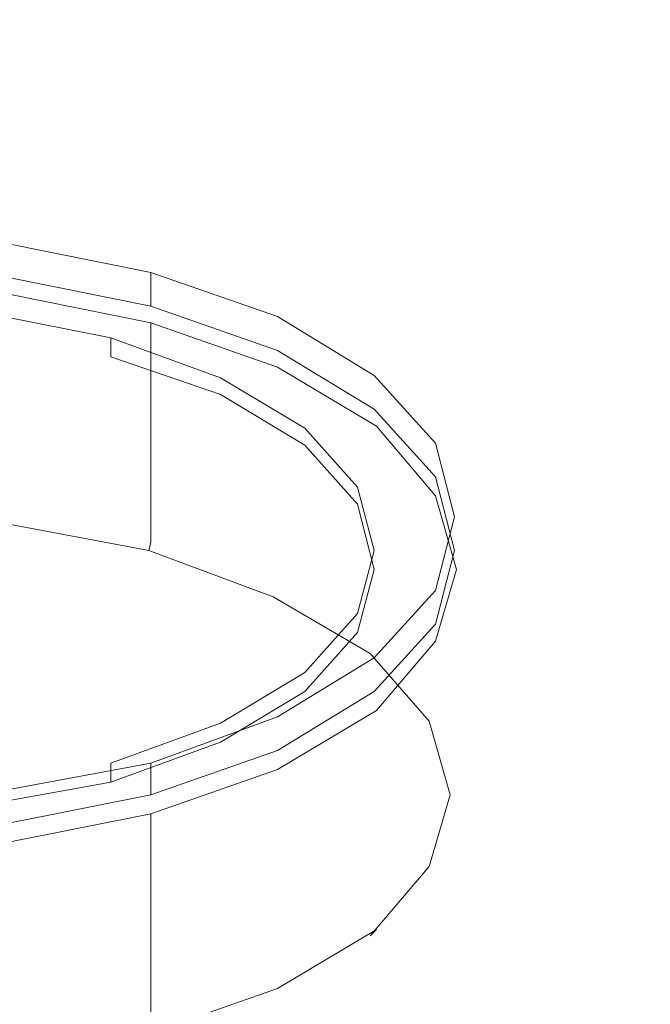
# Model space of a CAD drawing. Extents: x -797 to 797, y -797 to 798.
# Drawn here: x 8 to 38, y 664 to 711 of the extents above; entities that cross this region are included whole.
import ezdxf

# ---------------------------------------------------------------- set-up
doc = ezdxf.new("R2010")
doc.units = 0
doc.header["$LTSCALE"] = 500
doc.header["$MEASUREMENT"] = 0
doc.layers.add('CRS0', color=7, linetype='Continuous')
doc.layers.add('CRS1', color=7, linetype='Continuous')

msp = doc.modelspace()

# ---------------------------------------------------------------- linework, layer by layer
at = {"layer": 'CRS0', "lineweight": 0, "invisible_edges": 15}
for points in [[(23.8, 721.1, 207), (0, 721.4, 207), (0, 709.6, 192.3), (23.8, 721.1, 207)], [(0, 709.6, 192.3), (23.5, 709.2, 192.3), (23.8, 721.1, 207), (0, 709.6, 192.3)], [(23.8, 721.1, 207), (23.5, 709.2, 192.3), (47.1, 708.1, 192.3), (23.8, 721.1, 207)], [(47.1, 708.1, 192.3), (47.7, 719.9, 207), (23.8, 721.1, 207), (47.1, 708.1, 192.3)], [(0, 709.6, 192.3), (0, 692.7, 165.6), (23.1, 692.4, 165.6), (0, 709.6, 192.3)], [(23.1, 692.4, 165.6), (23.5, 709.2, 192.3), (0, 709.6, 192.3), (23.1, 692.4, 165.6)], [(47.1, 708.1, 192.3), (23.5, 709.2, 192.3), (23.1, 692.4, 165.6), (47.1, 708.1, 192.3)], [(23.1, 692.4, 165.6), (46.2, 691.3, 165.6), (47.1, 708.1, 192.3), (23.1, 692.4, 165.6)], [(23.1, 692.4, 165.6), (0, 692.7, 165.6), (0, 669.6, 122.1), (23.1, 692.4, 165.6)], [(0, 669.6, 122.1), (22.3, 669.3, 122.1), (23.1, 692.4, 165.6), (0, 669.6, 122.1)], [(23.1, 692.4, 165.6), (22.3, 669.3, 122.1), (44.7, 668.2, 122.1), (23.1, 692.4, 165.6)], [(44.7, 668.2, 122.1), (46.2, 691.3, 165.6), (23.1, 692.4, 165.6), (44.7, 668.2, 122.1)], [(0, 669.6, 122.1), (0, 639.1, 57), (21.3, 638.8, 57), (0, 669.6, 122.1)], [(21.3, 638.8, 57), (22.3, 669.3, 122.1), (0, 669.6, 122.1), (21.3, 638.8, 57)], [(44.7, 668.2, 122.1), (22.3, 669.3, 122.1), (21.3, 638.8, 57), (44.7, 668.2, 122.1)], [(21.3, 638.8, 57), (42.6, 637.7, 57.1), (44.7, 668.2, 122.1), (21.3, 638.8, 57)]]:
    msp.add_3dface(points, dxfattribs=at)
at = {"layer": 'CRS1', "lineweight": 0}
for points, invisible_edges in [([(12.5, 697.2, 174.4), (6.4, 698.3, 176.5), (7.4, 700.1, 179.6), (12.5, 697.2, 174.4)], 15), ([(14.4, 698.7, 177.2), (7.4, 700.1, 179.6), (7.4, 698.5, 180.4), (14.4, 698.7, 177.2)], 14), ([(7.4, 700.1, 179.6), (14.4, 698.7, 177.2), (12.5, 697.2, 174.4), (7.4, 700.1, 179.6)], 15), ([(14.4, 697.1, 178), (7.4, 698.5, 180.4), (6.4, 696.8, 177.3), (14.4, 697.1, 178)], 15), ([(7.4, 698.5, 180.4), (14.4, 697.1, 178), (14.4, 698.7, 177.2), (7.4, 698.5, 180.4)], 12), ([(17.7, 695.3, 171.1), (12.5, 697.2, 174.4), (14.4, 698.7, 177.2), (17.7, 695.3, 171.1)], 15), ([(20.4, 696.6, 173.4), (14.4, 698.7, 177.2), (14.4, 697.1, 178), (20.4, 696.6, 173.4)], 14), ([(14.4, 698.7, 177.2), (20.4, 696.6, 173.4), (17.7, 695.3, 171.1), (14.4, 698.7, 177.2)], 15), ([(6.4, 698.3, 176.5), (12.5, 697.2, 174.4), (0, 687.1, 156.2), (6.4, 698.3, 176.5)], 15), ([(12.5, 694.7, 175.9), (6.4, 695.9, 178), (7.5, 697.7, 181.1), (12.5, 694.7, 175.9)], 15), ([(14.4, 696.3, 178.7), (7.5, 697.7, 181.1), (7.5, 687.3, 186.8), (14.4, 696.3, 178.7)], 14), ([(7.5, 697.7, 181.1), (14.4, 696.3, 178.7), (12.5, 694.7, 175.9), (7.5, 697.7, 181.1)], 15), ([(12.5, 697.2, 174.4), (17.7, 695.3, 171.1), (0, 687.1, 156.2), (12.5, 697.2, 174.4)], 15), ([(6.4, 696.8, 177.3), (12.5, 695.6, 175.2), (14.4, 697.1, 178), (6.4, 696.8, 177.3)], 14), ([(20.4, 695, 174.2), (14.4, 697.1, 178), (12.5, 695.6, 175.2), (20.4, 695, 174.2)], 15), ([(14.4, 697.1, 178), (20.4, 695, 174.2), (20.4, 696.6, 173.4), (14.4, 697.1, 178)], 14), ([(12.5, 695.6, 175.2), (6.4, 696.8, 177.3), (6.4, 695.9, 178), (12.5, 695.6, 175.2)], 15), ([(21.7, 692.9, 166.8), (17.7, 695.3, 171.1), (20.4, 696.6, 173.4), (21.7, 692.9, 166.8)], 15), ([(25, 693.8, 168.4), (20.4, 696.6, 173.4), (20.4, 695, 174.2), (25, 693.8, 168.4)], 14), ([(20.4, 696.6, 173.4), (25, 693.8, 168.4), (21.7, 692.9, 166.8), (20.4, 696.6, 173.4)], 15), ([(7.5, 687.3, 186.8), (14.4, 685.9, 184.3), (14.4, 696.3, 178.7), (7.5, 687.3, 186.8)], 15), ([(17.7, 692.9, 172.5), (12.5, 694.7, 175.9), (14.4, 696.3, 178.7), (17.7, 692.9, 172.5)], 15), ([(20.4, 694.2, 174.8), (14.4, 696.3, 178.7), (14.4, 685.9, 184.3), (20.4, 694.2, 174.8)], 12), ([(14.4, 696.3, 178.7), (20.4, 694.2, 174.8), (17.7, 692.9, 172.5), (14.4, 696.3, 178.7)], 15), ([(6.4, 695.9, 178), (12.5, 694.7, 175.9), (12.5, 695.6, 175.2), (6.4, 695.9, 178)], 15), ([(17.7, 695.3, 171.1), (21.7, 692.9, 166.8), (0, 687.1, 156.2), (17.7, 695.3, 171.1)], 15), ([(12.5, 695.6, 175.2), (17.7, 693.7, 171.9), (20.4, 695, 174.2), (12.5, 695.6, 175.2)], 14), ([(17.7, 693.7, 171.9), (12.5, 695.6, 175.2), (12.5, 694.7, 175.9), (17.7, 693.7, 171.9)], 13), ([(25, 692.2, 169.1), (20.4, 695, 174.2), (17.7, 693.7, 171.9), (25, 692.2, 169.1)], 15), ([(20.4, 695, 174.2), (25, 692.2, 169.1), (25, 693.8, 168.4), (20.4, 695, 174.2)], 14), ([(12.5, 694.7, 175.9), (17.7, 692.9, 172.5), (17.7, 693.7, 171.9), (12.5, 694.7, 175.9)], 14), ([(14.4, 685.9, 184.3), (20.4, 683.8, 180.5), (20.4, 694.2, 174.8), (14.4, 685.9, 184.3)], 15), ([(21.7, 690.5, 168.2), (17.7, 692.9, 172.5), (20.4, 694.2, 174.8), (21.7, 690.5, 168.2)], 15), ([(25.1, 691.4, 169.8), (20.4, 694.2, 174.8), (20.4, 683.8, 180.5), (25.1, 691.4, 169.8)], 14), ([(20.4, 694.2, 174.8), (25.1, 691.4, 169.8), (21.7, 690.5, 168.2), (20.4, 694.2, 174.8)], 15), ([(24.2, 690.1, 161.7), (21.7, 692.9, 166.8), (25, 693.8, 168.4), (24.2, 690.1, 161.7)], 15), ([(25, 693.8, 168.4), (27.9, 690.6, 162.5), (24.2, 690.1, 161.7), (25, 693.8, 168.4)], 15), ([(27.9, 690.6, 162.5), (25, 693.8, 168.4), (25, 692.2, 169.1), (27.9, 690.6, 162.5)], 14), ([(17.7, 693.7, 171.9), (21.7, 691.3, 167.5), (25, 692.2, 169.1), (17.7, 693.7, 171.9)], 14), ([(21.7, 691.3, 167.5), (17.7, 693.7, 171.9), (17.7, 692.9, 172.5), (21.7, 691.3, 167.5)], 15), ([(21.7, 692.9, 166.8), (24.2, 690.1, 161.7), (0, 687.1, 156.2), (21.7, 692.9, 166.8)], 15), ([(17.7, 692.9, 172.5), (21.7, 690.5, 168.2), (21.7, 691.3, 167.5), (17.7, 692.9, 172.5)], 14), ([(27.9, 689, 163.3), (25, 692.2, 169.1), (21.7, 691.3, 167.5), (27.9, 689, 163.3)], 15), ([(25, 692.2, 169.1), (27.9, 689, 163.3), (27.9, 690.6, 162.5), (25, 692.2, 169.1)], 14), ([(20.4, 683.8, 180.5), (25.1, 681, 175.4), (25.1, 691.4, 169.8), (20.4, 683.8, 180.5)], 15), ([(24.2, 687.7, 163.1), (21.7, 690.5, 168.2), (25.1, 691.4, 169.8), (24.2, 687.7, 163.1)], 15), ([(21.7, 691.3, 167.5), (24.2, 688.5, 162.5), (27.9, 689, 163.3), (21.7, 691.3, 167.5)], 14), ([(24.2, 688.5, 162.5), (21.7, 691.3, 167.5), (21.7, 690.5, 168.2), (24.2, 688.5, 162.5)], 15), ([(25.1, 691.4, 169.8), (27.9, 688.1, 163.9), (24.2, 687.7, 163.1), (25.1, 691.4, 169.8)], 15), ([(27.9, 688.1, 163.9), (25.1, 691.4, 169.8), (25.1, 681, 175.4), (27.9, 688.1, 163.9)], 14), ([(21.7, 690.5, 168.2), (24.2, 687.7, 163.1), (24.2, 688.5, 162.5), (21.7, 690.5, 168.2)], 14), ([(25, 687.1, 156.2), (24.2, 690.1, 161.7), (27.9, 690.6, 162.5), (25, 687.1, 156.2)], 15), ([(27.9, 690.6, 162.5), (28.8, 687.1, 156.2), (25, 687.1, 156.2), (27.9, 690.6, 162.5)], 15), ([(28.8, 687.1, 156.2), (27.9, 690.6, 162.5), (27.9, 689, 163.3), (28.8, 687.1, 156.2)], 14), ([(24.2, 690.1, 161.7), (25, 687.1, 156.2), (0, 687.1, 156.2), (24.2, 690.1, 161.7)], 15), ([(28.8, 685.5, 157), (27.9, 689, 163.3), (24.2, 688.5, 162.5), (28.8, 685.5, 157)], 15), ([(27.9, 689, 163.3), (28.8, 685.5, 157), (28.8, 687.1, 156.2), (27.9, 689, 163.3)], 14), ([(24.2, 688.5, 162.5), (25, 685.5, 157), (28.8, 685.5, 157), (24.2, 688.5, 162.5)], 14), ([(25, 685.5, 157), (24.2, 688.5, 162.5), (24.2, 687.7, 163.1), (25, 685.5, 157)], 15), ([(25, 684.6, 157.7), (24.2, 687.7, 163.1), (27.9, 688.1, 163.9), (25, 684.6, 157.7)], 15), ([(24.2, 687.7, 163.1), (25, 684.6, 157.7), (25, 685.5, 157), (24.2, 687.7, 163.1)], 14), ([(27.9, 688.1, 163.9), (28.9, 684.6, 157.7), (25, 684.6, 157.7), (27.9, 688.1, 163.9)], 15), ([(25.1, 681, 175.4), (27.9, 677.7, 169.6), (27.9, 688.1, 163.9), (25.1, 681, 175.4)], 15), ([(28.9, 684.6, 157.7), (27.9, 688.1, 163.9), (27.9, 677.7, 169.6), (28.9, 684.6, 157.7)], 14), ([(14.4, 685.9, 184.3), (7.5, 687.3, 186.8), (7.4, 686.8, 186.8), (14.4, 685.9, 184.3)], 15), ([(12.5, 677, 138), (6.4, 675.8, 135.9), (0, 687.1, 156.2), (12.5, 677, 138)], 15), ([(17.7, 678.8, 141.4), (12.5, 677, 138), (0, 687.1, 156.2), (17.7, 678.8, 141.4)], 15), ([(21.7, 681.2, 145.7), (17.7, 678.8, 141.4), (0, 687.1, 156.2), (21.7, 681.2, 145.7)], 15), ([(24.2, 684.1, 150.8), (21.7, 681.2, 145.7), (0, 687.1, 156.2), (24.2, 684.1, 150.8)], 15), ([(25, 687.1, 156.2), (24.2, 684.1, 150.8), (0, 687.1, 156.2), (25, 687.1, 156.2)], 15), ([(14.3, 685.5, 184.4), (7.4, 686.8, 186.8), (7.2, 686.3, 186.3), (14.3, 685.5, 184.4)], 15), ([(7.4, 686.8, 186.8), (14.3, 685.5, 184.4), (14.4, 685.9, 184.3), (7.4, 686.8, 186.8)], 12), ([(24.2, 684.1, 150.8), (25, 687.1, 156.2), (28.8, 687.1, 156.2), (24.2, 684.1, 150.8)], 15), ([(28.8, 687.1, 156.2), (27.9, 683.6, 150), (24.2, 684.1, 150.8), (28.8, 687.1, 156.2)], 15), ([(27.9, 683.6, 150), (28.8, 687.1, 156.2), (28.8, 685.5, 157), (27.9, 683.6, 150)], 14), ([(13.9, 685, 183.9), (7.2, 686.3, 186.3), (0, 673.8, 163.6), (13.9, 685, 183.9)], 15), ([(7.2, 686.3, 186.3), (13.9, 685, 183.9), (14.3, 685.5, 184.4), (7.2, 686.3, 186.3)], 15), ([(20.4, 683.8, 180.5), (14.4, 685.9, 184.3), (14.3, 685.5, 184.4), (20.4, 683.8, 180.5)], 15), ([(20.2, 683.3, 180.5), (14.3, 685.5, 184.4), (13.9, 685, 183.9), (20.2, 683.3, 180.5)], 15), ([(14.3, 685.5, 184.4), (20.2, 683.3, 180.5), (20.4, 683.8, 180.5), (14.3, 685.5, 184.4)], 14), ([(25, 685.5, 157), (24.2, 682.5, 151.6), (27.9, 682, 150.8), (25, 685.5, 157)], 14), ([(24.2, 682.5, 151.6), (25, 685.5, 157), (25, 684.6, 157.7), (24.2, 682.5, 151.6)], 15), ([(27.9, 682, 150.8), (28.8, 685.5, 157), (25, 685.5, 157), (27.9, 682, 150.8)], 15), ([(28.8, 685.5, 157), (27.9, 682, 150.8), (27.9, 683.6, 150), (28.8, 685.5, 157)], 14), ([(19.7, 683, 180.2), (13.9, 685, 183.9), (0, 673.8, 163.6), (19.7, 683, 180.2)], 15), ([(13.9, 685, 183.9), (19.7, 683, 180.2), (20.2, 683.3, 180.5), (13.9, 685, 183.9)], 15), ([(25, 684.6, 157.7), (24.2, 681.6, 152.2), (24.2, 682.5, 151.6), (25, 684.6, 157.7)], 14), ([(24.2, 681.6, 152.2), (25, 684.6, 157.7), (28.9, 684.6, 157.7), (24.2, 681.6, 152.2)], 15), ([(28.9, 684.6, 157.7), (27.9, 681.2, 151.4), (24.2, 681.6, 152.2), (28.9, 684.6, 157.7)], 15), ([(27.9, 681.2, 151.4), (28.9, 684.6, 157.7), (28.9, 674.2, 163.3), (27.9, 681.2, 151.4)], 14), ([(27.9, 677.7, 169.6), (28.9, 674.2, 163.3), (28.9, 684.6, 157.7), (27.9, 677.7, 169.6)], 15), ([(21.7, 681.2, 145.7), (24.2, 684.1, 150.8), (27.9, 683.6, 150), (21.7, 681.2, 145.7)], 15), ([(25.1, 681, 175.4), (20.4, 683.8, 180.5), (20.2, 683.3, 180.5), (25.1, 681, 175.4)], 15), ([(27.9, 683.6, 150), (25, 680.4, 144.1), (21.7, 681.2, 145.7), (27.9, 683.6, 150)], 15), ([(25, 680.4, 144.1), (27.9, 683.6, 150), (27.9, 682, 150.8), (25, 680.4, 144.1)], 14), ([(24.8, 680.6, 175.6), (20.2, 683.3, 180.5), (19.7, 683, 180.2), (24.8, 680.6, 175.6)], 15), ([(20.2, 683.3, 180.5), (24.8, 680.6, 175.6), (25.1, 681, 175.4), (20.2, 683.3, 180.5)], 14), ([(24.1, 680.3, 175.3), (19.7, 683, 180.2), (0, 673.8, 163.6), (24.1, 680.3, 175.3)], 15), ([(19.7, 683, 180.2), (24.1, 680.3, 175.3), (24.8, 680.6, 175.6), (19.7, 683, 180.2)], 15), ([(24.2, 682.5, 151.6), (21.7, 679.7, 146.5), (25, 678.8, 144.9), (24.2, 682.5, 151.6)], 14), ([(21.7, 679.7, 146.5), (24.2, 682.5, 151.6), (24.2, 681.6, 152.2), (21.7, 679.7, 146.5)], 15), ([(25, 678.8, 144.9), (27.9, 682, 150.8), (24.2, 682.5, 151.6), (25, 678.8, 144.9)], 15), ([(27.9, 682, 150.8), (25, 678.8, 144.9), (25, 680.4, 144.1), (27.9, 682, 150.8)], 14), ([(17.7, 678.8, 141.4), (21.7, 681.2, 145.7), (25, 680.4, 144.1), (17.7, 678.8, 141.4)], 15), ([(24.2, 681.6, 152.2), (21.7, 678.8, 147.1), (21.7, 679.7, 146.5), (24.2, 681.6, 152.2)], 14), ([(21.7, 678.8, 147.1), (24.2, 681.6, 152.2), (27.9, 681.2, 151.4), (21.7, 678.8, 147.1)], 15), ([(27.9, 681.2, 151.4), (25.1, 677.9, 145.5), (21.7, 678.8, 147.1), (27.9, 681.2, 151.4)], 15), ([(25.1, 677.9, 145.5), (27.9, 681.2, 151.4), (27.9, 670.8, 157), (25.1, 677.9, 145.5)], 14), ([(28.9, 674.2, 163.3), (27.9, 670.8, 157), (27.9, 681.2, 151.4), (28.9, 674.2, 163.3)], 15), ([(27.9, 677.7, 169.6), (25.1, 681, 175.4), (24.8, 680.6, 175.6), (27.9, 677.7, 169.6)], 15), ([(26.9, 677.1, 169.7), (24.1, 680.3, 175.3), (0, 673.8, 163.6), (26.9, 677.1, 169.7)], 15), ([(25, 680.4, 144.1), (20.4, 677.6, 139.1), (17.7, 678.8, 141.4), (25, 680.4, 144.1)], 15), ([(20.4, 677.6, 139.1), (25, 680.4, 144.1), (25, 678.8, 144.9), (20.4, 677.6, 139.1)], 14), ([(27.6, 677.4, 169.8), (24.8, 680.6, 175.6), (24.1, 680.3, 175.3), (27.6, 677.4, 169.8)], 15), ([(24.1, 680.3, 175.3), (26.9, 677.1, 169.7), (27.6, 677.4, 169.8), (24.1, 680.3, 175.3)], 15), ([(24.8, 680.6, 175.6), (27.6, 677.4, 169.8), (27.9, 677.7, 169.6), (24.8, 680.6, 175.6)], 14), ([(21.7, 679.7, 146.5), (17.7, 677.3, 142.2), (20.4, 676, 139.9), (21.7, 679.7, 146.5)], 14), ([(17.7, 677.3, 142.2), (21.7, 679.7, 146.5), (21.7, 678.8, 147.1), (17.7, 677.3, 142.2)], 15), ([(20.4, 676, 139.9), (25, 678.8, 144.9), (21.7, 679.7, 146.5), (20.4, 676, 139.9)], 15), ([(12.5, 677, 138), (17.7, 678.8, 141.4), (20.4, 677.6, 139.1), (12.5, 677, 138)], 15), ([(21.7, 678.8, 147.1), (17.7, 676.4, 142.8), (17.7, 677.3, 142.2), (21.7, 678.8, 147.1)], 14), ([(17.7, 676.4, 142.8), (21.7, 678.8, 147.1), (25.1, 677.9, 145.5), (17.7, 676.4, 142.8)], 15), ([(25, 678.8, 144.9), (20.4, 676, 139.9), (20.4, 677.6, 139.1), (25, 678.8, 144.9)], 14), ([(25.1, 677.9, 145.5), (20.4, 675.1, 140.5), (17.7, 676.4, 142.8), (25.1, 677.9, 145.5)], 15), ([(20.4, 675.1, 140.5), (25.1, 677.9, 145.5), (25.1, 667.5, 151.1), (20.4, 675.1, 140.5)], 14), ([(27.9, 670.8, 157), (25.1, 667.5, 151.1), (25.1, 677.9, 145.5), (27.9, 670.8, 157)], 15), ([(20.4, 677.6, 139.1), (14.4, 675.4, 135.3), (12.5, 677, 138), (20.4, 677.6, 139.1)], 15), ([(14.4, 675.4, 135.3), (20.4, 677.6, 139.1), (20.4, 676, 139.9), (14.4, 675.4, 135.3)], 14), ([(28.9, 674.2, 163.3), (27.9, 677.7, 169.6), (27.6, 677.4, 169.8), (28.9, 674.2, 163.3)], 15), ([(27.9, 673.8, 163.6), (26.9, 677.1, 169.7), (0, 673.8, 163.6), (27.9, 673.8, 163.6)], 15), ([(6.4, 675.8, 135.9), (12.5, 677, 138), (14.4, 675.4, 135.3), (6.4, 675.8, 135.9)], 15), ([(17.7, 677.3, 142.2), (12.5, 675.4, 138.8), (14.4, 673.9, 136.1), (17.7, 677.3, 142.2)], 14), ([(12.5, 675.4, 138.8), (17.7, 677.3, 142.2), (17.7, 676.4, 142.8), (12.5, 675.4, 138.8)], 15), ([(14.4, 673.9, 136.1), (20.4, 676, 139.9), (17.7, 677.3, 142.2), (14.4, 673.9, 136.1)], 15), ([(28.6, 673.9, 163.5), (27.6, 677.4, 169.8), (26.9, 677.1, 169.7), (28.6, 673.9, 163.5)], 15), ([(26.9, 677.1, 169.7), (27.9, 673.8, 163.6), (28.6, 673.9, 163.5), (26.9, 677.1, 169.7)], 15), ([(27.6, 677.4, 169.8), (28.6, 673.9, 163.5), (28.9, 674.2, 163.3), (27.6, 677.4, 169.8)], 14), ([(17.7, 676.4, 142.8), (12.5, 674.5, 139.5), (12.5, 675.4, 138.8), (17.7, 676.4, 142.8)], 14), ([(12.5, 674.5, 139.5), (17.7, 676.4, 142.8), (20.4, 675.1, 140.5), (12.5, 674.5, 139.5)], 15), ([(14.4, 675.4, 135.3), (7.4, 674.1, 132.9), (6.4, 675.8, 135.9), (14.4, 675.4, 135.3)], 14), ([(20.4, 676, 139.9), (14.4, 673.9, 136.1), (14.4, 675.4, 135.3), (20.4, 676, 139.9)], 12), ([(12.5, 675.4, 138.8), (6.4, 674.2, 136.7), (7.4, 672.5, 133.6), (12.5, 675.4, 138.8)], 15), ([(6.4, 674.2, 136.7), (12.5, 675.4, 138.8), (12.5, 674.5, 139.5), (6.4, 674.2, 136.7)], 13), ([(7.4, 672.5, 133.6), (14.4, 673.9, 136.1), (12.5, 675.4, 138.8), (7.4, 672.5, 133.6)], 14), ([(7.4, 674.1, 132.9), (14.4, 675.4, 135.3), (14.4, 673.9, 136.1), (7.4, 674.1, 132.9)], 15), ([(20.4, 675.1, 140.5), (14.4, 673, 136.6), (12.5, 674.5, 139.5), (20.4, 675.1, 140.5)], 15), ([(14.4, 673, 136.6), (20.4, 675.1, 140.5), (20.4, 664.7, 146.1), (14.4, 673, 136.6)], 14), ([(25.1, 667.5, 151.1), (20.4, 664.7, 146.1), (20.4, 675.1, 140.5), (25.1, 667.5, 151.1)], 15), ([(12.5, 674.5, 139.5), (6.4, 673.4, 137.4), (6.4, 674.2, 136.7), (12.5, 674.5, 139.5)], 14), ([(6.4, 673.4, 137.4), (12.5, 674.5, 139.5), (14.4, 673, 136.6), (6.4, 673.4, 137.4)], 15), ([(27.9, 670.8, 157), (28.9, 674.2, 163.3), (28.6, 673.9, 163.5), (27.9, 670.8, 157)], 15), ([(7.2, 661.2, 141), (13.9, 662.5, 143.4), (0, 673.8, 163.6), (7.2, 661.2, 141)], 15), ([(13.9, 662.5, 143.4), (19.7, 664.6, 147.1), (0, 673.8, 163.6), (13.9, 662.5, 143.4)], 15), ([(19.7, 664.6, 147.1), (24.1, 667.3, 151.9), (0, 673.8, 163.6), (19.7, 664.6, 147.1)], 15), ([(24.1, 667.3, 151.9), (26.9, 670.4, 157.6), (0, 673.8, 163.6), (24.1, 667.3, 151.9)], 15), ([(26.9, 670.4, 157.6), (27.9, 673.8, 163.6), (0, 673.8, 163.6), (26.9, 670.4, 157.6)], 15), ([(14.4, 673.9, 136.1), (7.4, 672.5, 133.6), (7.4, 674.1, 132.9), (14.4, 673.9, 136.1)], 15), ([(27.9, 673.8, 163.6), (26.9, 670.4, 157.6), (27.6, 670.5, 157.3), (27.9, 673.8, 163.6)], 15), ([(28.6, 673.9, 163.5), (27.6, 670.5, 157.3), (27.9, 670.8, 157), (28.6, 673.9, 163.5)], 14), ([(27.6, 670.5, 157.3), (28.6, 673.9, 163.5), (27.9, 673.8, 163.6), (27.6, 670.5, 157.3)], 15), ([(14.4, 673, 136.6), (7.4, 671.6, 134.2), (6.4, 673.4, 137.4), (14.4, 673, 136.6)], 15), ([(7.4, 671.6, 134.2), (14.4, 673, 136.6), (14.4, 662.6, 142.3), (7.4, 671.6, 134.2)], 12), ([(20.4, 664.7, 146.1), (14.4, 662.6, 142.3), (14.4, 673, 136.6), (20.4, 664.7, 146.1)], 15), ([(14.4, 662.6, 142.3), (7.4, 661.2, 139.8), (7.4, 671.6, 134.2), (14.4, 662.6, 142.3)], 15), ([(26.9, 670.4, 157.6), (24.1, 667.3, 151.9), (24.8, 667.2, 151.5), (26.9, 670.4, 157.6)], 15), ([(27.6, 670.5, 157.3), (24.8, 667.2, 151.5), (25.1, 667.5, 151.1), (27.6, 670.5, 157.3)], 12), ([(24.8, 667.2, 151.5), (27.6, 670.5, 157.3), (26.9, 670.4, 157.6), (24.8, 667.2, 151.5)], 15), ([(25.1, 667.5, 151.1), (27.9, 670.8, 157), (27.6, 670.5, 157.3), (25.1, 667.5, 151.1)], 15), ([(24.1, 667.3, 151.9), (19.7, 664.6, 147.1), (20.2, 664.5, 146.6), (24.1, 667.3, 151.9)], 15), ([(20.2, 664.5, 146.6), (24.8, 667.2, 151.5), (24.1, 667.3, 151.9), (20.2, 664.5, 146.6)], 15), ([(24.8, 667.2, 151.5), (20.2, 664.5, 146.6), (20.4, 664.7, 146.1), (24.8, 667.2, 151.5)], 15), ([(20.4, 664.7, 146.1), (25.1, 667.5, 151.1), (24.8, 667.2, 151.5), (20.4, 664.7, 146.1)], 14), ([(19.7, 664.6, 147.1), (13.9, 662.5, 143.4), (14.3, 662.4, 142.7), (19.7, 664.6, 147.1)], 15), ([(14.3, 662.4, 142.7), (20.2, 664.5, 146.6), (19.7, 664.6, 147.1), (14.3, 662.4, 142.7)], 15), ([(20.2, 664.5, 146.6), (14.3, 662.4, 142.7), (14.4, 662.6, 142.3), (20.2, 664.5, 146.6)], 15), ([(14.4, 662.6, 142.3), (20.4, 664.7, 146.1), (20.2, 664.5, 146.6), (14.4, 662.6, 142.3)], 14)]:
    msp.add_3dface(points, dxfattribs=dict(at, invisible_edges=invisible_edges))

doc.saveas('drawing.dxf')
